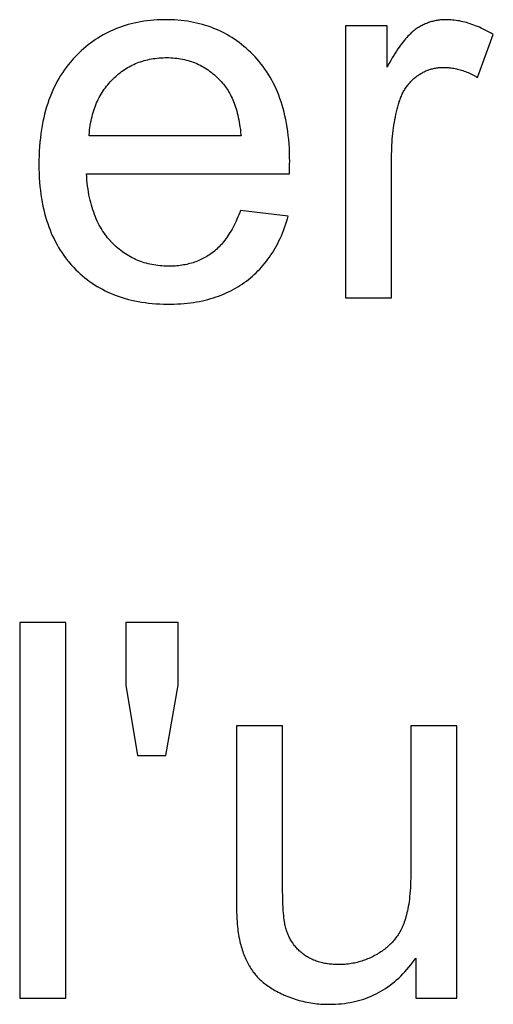
# Model space of a CAD drawing. Units: millimetres. Extents: x -50 to 40, y -76 to 70.
# Drawn here: x -17 to -14, y 41 to 47 of the extents above; entities that cross this region are included whole.
import ezdxf

# ---------------------------------------------------------------- set-up
doc = ezdxf.new("R2010")
doc.units = ezdxf.units.MM
doc.header["$LTSCALE"] = 16.335
doc.layers.get('0').update_dxf_attribs({"linetype": 'CONTINUOUS'})

msp = doc.modelspace()

# ---------------------------------------------------------------- linework, layer by layer
at = {"color": 253, "linetype": 'CONTINUOUS'}
for p, q in [((-15.0118, 46.4651), (-15.0118, 44.8714)), ((-14.7686, 46.4651), (-15.0118, 46.4651)), ((-14.7686, 46.2235), (-14.7686, 46.4651)), ((-14.2389, 46.1635), (-14.1459, 46.4141)), ((-15.624, 45.8213), (-16.5139, 45.8213)), ((-15.3402, 45.6221), (-15.3398, 45.6356)), ((-15.3398, 45.6356), (-15.3392, 45.6562)), ((-16.5289, 45.5992), (-15.3404, 45.5992)), ((-15.3479, 45.3501), (-15.627, 45.3846)), ((-15.0118, 44.8714), (-14.7416, 44.8714)), ((-16.9208, 42.9714), (-16.9208, 40.7714)), ((-16.6506, 42.9714), (-16.9208, 42.9714)), ((-16.6506, 40.7714), (-16.6506, 42.9714)), ((-16.2995, 42.9714), (-16.2995, 42.6037)), ((-15.9918, 42.9714), (-16.2995, 42.9714)), ((-15.9918, 42.6037), (-15.9918, 42.9714)), ((-16.2995, 42.6037), (-16.2304, 42.1925)), ((-16.0639, 42.1925), (-15.9918, 42.6037)), ((-15.6512, 42.3651), (-15.6511, 41.3458)), ((-15.3811, 42.3651), (-15.6512, 42.3651)), ((-15.381, 41.4628), (-15.3811, 42.3651)), ((-14.6292, 42.3651), (-14.6292, 41.5112)), ((-14.3591, 42.3651), (-14.6292, 42.3651)), ((-14.3591, 40.7714), (-14.3591, 42.3651)), ((-16.2304, 42.1925), (-16.0639, 42.1925)), ((-14.6007, 41.0055), (-14.6007, 40.7714)), ((-16.9208, 40.7714), (-16.6506, 40.7714)), ((-14.6007, 40.7714), (-14.3591, 40.7714))]:
    msp.add_line(p, q, dxfattribs=at)
for points in [[(-16.0637, 46.5011), (-16.0741, 46.5011), (-16.0949, 46.5006), (-16.1154, 46.4997), (-16.1355, 46.4984), (-16.1553, 46.4966), (-16.1748, 46.4944), (-16.1939, 46.4917), (-16.2127, 46.4887), (-16.2312, 46.4852), (-16.2494, 46.4813), (-16.2673, 46.477), (-16.285, 46.4723), (-16.3023, 46.4672), (-16.3194, 46.4616), (-16.3363, 46.4557), (-16.3528, 46.4494), (-16.3692, 46.4427), (-16.3852, 46.4356), (-16.4011, 46.428), (-16.4089, 46.4241), (-16.4167, 46.4201), (-16.4321, 46.4118), (-16.4473, 46.403), (-16.4622, 46.3939), (-16.4769, 46.3843), (-16.4915, 46.3743), (-16.5058, 46.3639), (-16.5199, 46.3531), (-16.5338, 46.3418), (-16.5476, 46.3301), (-16.5611, 46.3179), (-16.5745, 46.3053), (-16.5876, 46.2922), (-16.6006, 46.2787)], [(-15.5419, 46.2832), (-15.5546, 46.2965), (-15.5674, 46.3093), (-15.5805, 46.3216), (-15.5937, 46.3336), (-15.6071, 46.345), (-15.6207, 46.3561), (-15.6345, 46.3667), (-15.6485, 46.3769), (-15.6627, 46.3867), (-15.6771, 46.3961), (-15.6917, 46.4051), (-15.7065, 46.4136), (-15.7215, 46.4218), (-15.729, 46.4257), (-15.7367, 46.4296), (-15.7521, 46.4369), (-15.7678, 46.4439), (-15.7836, 46.4505), (-15.7997, 46.4567), (-15.8161, 46.4625), (-15.8327, 46.4679), (-15.8495, 46.4729), (-15.8666, 46.4775), (-15.884, 46.4817), (-15.9016, 46.4855), (-15.9196, 46.4889), (-15.9378, 46.4919), (-15.9562, 46.4945), (-15.975, 46.4967), (-15.9941, 46.4984), (-16.0136, 46.4997), (-16.0333, 46.5006), (-16.0534, 46.5011), (-16.0637, 46.5011)], [(-14.4235, 46.5011), (-14.4279, 46.5011), (-14.4348, 46.5009), (-14.4416, 46.5006), (-14.4484, 46.5002), (-14.4551, 46.4996), (-14.4618, 46.4988), (-14.4684, 46.498), (-14.475, 46.4969), (-14.4815, 46.4958), (-14.488, 46.4945), (-14.4944, 46.4931), (-14.5008, 46.4915), (-14.5072, 46.4898), (-14.5135, 46.4879), (-14.5197, 46.4859), (-14.5228, 46.4849), (-14.526, 46.4838), (-14.5321, 46.4815), (-14.5383, 46.4791), (-14.5444, 46.4766), (-14.5504, 46.4739), (-14.5565, 46.471), (-14.5624, 46.468), (-14.5684, 46.4649), (-14.5743, 46.4617), (-14.5802, 46.4582), (-14.586, 46.4547), (-14.5918, 46.451), (-14.5976, 46.4471)], [(-14.1459, 46.4141), (-14.1475, 46.4151), (-14.1592, 46.422), (-14.1708, 46.4285), (-14.1823, 46.4348), (-14.1937, 46.4407), (-14.205, 46.4463), (-14.2163, 46.4516), (-14.2274, 46.4567), (-14.2384, 46.4614), (-14.2494, 46.4658), (-14.2602, 46.47), (-14.271, 46.4739), (-14.2817, 46.4775), (-14.2923, 46.4808), (-14.3028, 46.4839), (-14.3132, 46.4867), (-14.3236, 46.4892), (-14.3339, 46.4915), (-14.3441, 46.4936), (-14.3542, 46.4953), (-14.3643, 46.4969), (-14.3743, 46.4982), (-14.3843, 46.4992), (-14.3942, 46.5001), (-14.404, 46.5007), (-14.4138, 46.501), (-14.4235, 46.5011)], [(-14.5976, 46.4471), (-14.6032, 46.4431), (-14.6089, 46.4387), (-14.6148, 46.434), (-14.6208, 46.4289), (-14.6269, 46.4233), (-14.6332, 46.4173), (-14.6396, 46.4109), (-14.6462, 46.404), (-14.6529, 46.3966), (-14.6598, 46.3887), (-14.6668, 46.3803), (-14.6741, 46.3713), (-14.6814, 46.3618), (-14.689, 46.3516), (-14.6967, 46.3409), (-14.7046, 46.3295), (-14.7127, 46.3174), (-14.7209, 46.3046), (-14.7294, 46.2911), (-14.7381, 46.2769), (-14.747, 46.2619), (-14.756, 46.2462), (-14.7653, 46.2296), (-14.7686, 46.2235)], [(-16.6006, 46.2787), (-16.607, 46.2718), (-16.6132, 46.2648), (-16.6255, 46.2505), (-16.6373, 46.2359), (-16.6487, 46.221), (-16.6598, 46.2057), (-16.6705, 46.19), (-16.6808, 46.1739), (-16.6907, 46.1575), (-16.7002, 46.1406), (-16.7094, 46.1234), (-16.7182, 46.1057), (-16.7266, 46.0877), (-16.7346, 46.0692), (-16.7422, 46.0503), (-16.7495, 46.0309), (-16.7563, 46.011), (-16.7628, 45.9907), (-16.7689, 45.9699), (-16.7745, 45.9486), (-16.7798, 45.9269), (-16.7846, 45.9045), (-16.789, 45.8817), (-16.793, 45.8583), (-16.7965, 45.8344), (-16.7996, 45.8098), (-16.8022, 45.7847), (-16.8043, 45.759), (-16.806, 45.7327), (-16.8072, 45.7058), (-16.8079, 45.6782), (-16.8081, 45.6547)], [(-16.374, 46.1541), (-16.3659, 46.1619), (-16.3578, 46.1694), (-16.3495, 46.1766), (-16.3412, 46.1836), (-16.3327, 46.1904), (-16.3241, 46.1968), (-16.3154, 46.203), (-16.3066, 46.209), (-16.2977, 46.2147), (-16.2887, 46.2202), (-16.2796, 46.2254), (-16.2703, 46.2304), (-16.2609, 46.2351), (-16.2514, 46.2396), (-16.2418, 46.2439), (-16.2321, 46.2479), (-16.2222, 46.2517), (-16.2122, 46.2552), (-16.2021, 46.2585), (-16.1918, 46.2616), (-16.1814, 46.2644), (-16.1709, 46.2669), (-16.1602, 46.2693), (-16.1493, 46.2714), (-16.1383, 46.2732), (-16.1272, 46.2748), (-16.1159, 46.2761), (-16.1044, 46.2772), (-16.0927, 46.2781), (-16.0809, 46.2786), (-16.069, 46.279), (-16.0607, 46.279)], [(-16.0607, 46.279), (-16.0483, 46.2789), (-16.0361, 46.2784), (-16.0241, 46.2777), (-16.0123, 46.2767), (-16.0007, 46.2754), (-15.9892, 46.2739), (-15.978, 46.2721), (-15.9669, 46.27), (-15.9559, 46.2676), (-15.9451, 46.265), (-15.9345, 46.2621), (-15.924, 46.2589), (-15.9137, 46.2555), (-15.9035, 46.2518), (-15.8934, 46.2479), (-15.8835, 46.2437), (-15.8737, 46.2392), (-15.864, 46.2345), (-15.8545, 46.2294), (-15.845, 46.2242), (-15.8357, 46.2186), (-15.8265, 46.2128), (-15.8174, 46.2067), (-15.8084, 46.2003), (-15.7995, 46.1936), (-15.7908, 46.1866), (-15.7821, 46.1793), (-15.7735, 46.1717), (-15.765, 46.1639), (-15.7566, 46.1557), (-15.7483, 46.1471), (-15.7402, 46.1383), (-15.7321, 46.1291), (-15.7265, 46.1226)], [(-15.3389, 45.6712), (-15.3391, 45.6938), (-15.3397, 45.7209), (-15.3409, 45.7474), (-15.3425, 45.7733), (-15.3446, 45.7986), (-15.3472, 45.8232), (-15.3502, 45.8473), (-15.3536, 45.8708), (-15.3575, 45.8938), (-15.3618, 45.9162), (-15.3665, 45.9381), (-15.3717, 45.9595), (-15.3772, 45.9804), (-15.3831, 46.0008), (-15.3894, 46.0207), (-15.3961, 46.0402), (-15.4032, 46.0592), (-15.4107, 46.0777), (-15.4185, 46.0959), (-15.4267, 46.1136), (-15.4353, 46.1309), (-15.4443, 46.1478), (-15.4536, 46.1643), (-15.4633, 46.1804), (-15.4734, 46.1962), (-15.4839, 46.2115), (-15.4947, 46.2266), (-15.5059, 46.2412), (-15.5175, 46.2555), (-15.5295, 46.2695), (-15.5419, 46.2832)], [(-14.5963, 46.1683), (-14.5922, 46.1714), (-14.5872, 46.175), (-14.5821, 46.1785), (-14.5771, 46.1818), (-14.572, 46.185), (-14.5668, 46.188), (-14.5617, 46.1909), (-14.5565, 46.1937), (-14.5512, 46.1963), (-14.546, 46.1988), (-14.5407, 46.2012), (-14.5354, 46.2034), (-14.53, 46.2055), (-14.5246, 46.2075), (-14.5191, 46.2094), (-14.5136, 46.2111), (-14.5081, 46.2127), (-14.5025, 46.2142), (-14.4968, 46.2155), (-14.4911, 46.2167), (-14.4854, 46.2178), (-14.4796, 46.2188), (-14.4737, 46.2196), (-14.4678, 46.2203), (-14.4617, 46.2209), (-14.4557, 46.2214), (-14.4495, 46.2217), (-14.4433, 46.2219), (-14.437, 46.222)], [(-14.437, 46.222), (-14.4295, 46.2219), (-14.4221, 46.2217), (-14.4147, 46.2212), (-14.4072, 46.2207), (-14.3998, 46.2199), (-14.3923, 46.219), (-14.3848, 46.2179), (-14.3773, 46.2167), (-14.3698, 46.2153), (-14.3623, 46.2137), (-14.3548, 46.2119), (-14.3472, 46.21), (-14.3396, 46.2079), (-14.3321, 46.2056), (-14.3244, 46.2031), (-14.3168, 46.2004), (-14.3091, 46.1976), (-14.3014, 46.1946), (-14.2937, 46.1914), (-14.2859, 46.188), (-14.2781, 46.1844), (-14.2703, 46.1806), (-14.2624, 46.1765), (-14.2545, 46.1723), (-14.2466, 46.1679), (-14.2389, 46.1635)], [(-16.5139, 45.8213), (-16.5135, 45.8271), (-16.5123, 45.8414), (-16.5109, 45.8553), (-16.5092, 45.8689), (-16.5072, 45.8823), (-16.505, 45.8955), (-16.5026, 45.9083), (-16.4999, 45.921), (-16.4969, 45.9333), (-16.4938, 45.9455), (-16.4904, 45.9574), (-16.4867, 45.9691), (-16.4828, 45.9806), (-16.4787, 45.9918), (-16.4744, 46.0028), (-16.4699, 46.0137), (-16.4651, 46.0243), (-16.4601, 46.0347), (-16.4548, 46.045), (-16.4494, 46.055), (-16.4437, 46.0649), (-16.4378, 46.0746), (-16.4316, 46.0841), (-16.4253, 46.0934), (-16.4186, 46.1026), (-16.4118, 46.1116), (-16.4047, 46.1204), (-16.3974, 46.1291), (-16.3898, 46.1376), (-16.382, 46.1459), (-16.374, 46.1541)], [(-14.6967, 46.0209), (-14.6966, 46.0212), (-14.6944, 46.0281), (-14.6921, 46.0348), (-14.6897, 46.0414), (-14.6871, 46.0479), (-14.6845, 46.0542), (-14.6818, 46.0603), (-14.679, 46.0664), (-14.6761, 46.0723), (-14.6731, 46.0781), (-14.67, 46.0837), (-14.6668, 46.0892), (-14.6636, 46.0947), (-14.6602, 46.1), (-14.6567, 46.1052), (-14.6531, 46.1103), (-14.6494, 46.1153), (-14.6475, 46.1178), (-14.6456, 46.1202), (-14.6417, 46.125), (-14.6377, 46.1297), (-14.6336, 46.1343), (-14.6293, 46.1389), (-14.625, 46.1433), (-14.6205, 46.1477), (-14.6159, 46.152), (-14.6112, 46.1562), (-14.6064, 46.1603), (-14.6014, 46.1644), (-14.5963, 46.1683)], [(-15.7265, 46.1226), (-15.721, 46.1157), (-15.7155, 46.1086), (-15.7102, 46.1012), (-15.705, 46.0936), (-15.7, 46.0857), (-15.695, 46.0775), (-15.6902, 46.069), (-15.6855, 46.0602), (-15.681, 46.0511), (-15.6765, 46.0417), (-15.6722, 46.032), (-15.6681, 46.022), (-15.6641, 46.0116), (-15.6602, 46.0009), (-15.6564, 45.9898), (-15.6529, 45.9784), (-15.6494, 45.9666), (-15.6461, 45.9544), (-15.643, 45.9419), (-15.6401, 45.929), (-15.6373, 45.9156), (-15.6347, 45.9019), (-15.6323, 45.8877), (-15.6301, 45.8731), (-15.628, 45.8581), (-15.6262, 45.8426), (-15.6245, 45.8267), (-15.624, 45.8213)], [(-14.7416, 44.8714), (-14.7416, 45.7141), (-14.7414, 45.7321), (-14.7409, 45.7498), (-14.7401, 45.7673), (-14.7391, 45.7846), (-14.7379, 45.8017), (-14.7365, 45.8186), (-14.7348, 45.8353), (-14.7328, 45.8518), (-14.7307, 45.868), (-14.7283, 45.8841), (-14.7257, 45.9001), (-14.7228, 45.9158), (-14.7198, 45.9313), (-14.7165, 45.9467), (-14.7129, 45.9619), (-14.7092, 45.9769), (-14.7053, 45.9917), (-14.7011, 46.0064), (-14.6967, 46.0209)], [(-15.3392, 45.6562), (-15.339, 45.6621), (-15.3389, 45.6671), (-15.3389, 45.6712)], [(-16.8081, 45.6547), (-16.8081, 45.6547), (-16.8078, 45.6275), (-16.8071, 45.6009), (-16.8058, 45.575), (-16.8041, 45.5497), (-16.802, 45.525), (-16.7994, 45.5009), (-16.7963, 45.4774), (-16.7928, 45.4544), (-16.7889, 45.4319), (-16.7846, 45.41), (-16.7798, 45.3886), (-16.7747, 45.3677), (-16.7691, 45.3473), (-16.7632, 45.3273), (-16.7568, 45.3078), (-16.7501, 45.2888), (-16.743, 45.2702), (-16.7356, 45.252), (-16.7277, 45.2343), (-16.7195, 45.2169), (-16.7109, 45.1999), (-16.7019, 45.1834), (-16.6925, 45.1672), (-16.6828, 45.1513), (-16.6727, 45.1358), (-16.6622, 45.1207), (-16.6514, 45.1059), (-16.6401, 45.0914), (-16.6343, 45.0843), (-16.6285, 45.0773), (-16.6164, 45.0635), (-16.604, 45.05)], [(-15.3404, 45.5992), (-15.3404, 45.6066), (-15.3403, 45.6142), (-15.3402, 45.6221)], [(-16.3808, 45.1967), (-16.385, 45.2011), (-16.3892, 45.2057), (-16.3974, 45.2149), (-16.4053, 45.2244), (-16.413, 45.2342), (-16.4205, 45.2442), (-16.4277, 45.2545), (-16.4347, 45.2651), (-16.4415, 45.2759), (-16.448, 45.287), (-16.4543, 45.2984), (-16.4604, 45.3101), (-16.4662, 45.3221), (-16.4719, 45.3344), (-16.4772, 45.347), (-16.4824, 45.3599), (-16.4873, 45.3732), (-16.492, 45.3868), (-16.4964, 45.4008), (-16.5006, 45.4151), (-16.5045, 45.4299), (-16.5082, 45.4449), (-16.5116, 45.4604), (-16.5148, 45.4763), (-16.5177, 45.4926), (-16.5203, 45.5093), (-16.5226, 45.5264), (-16.5246, 45.544), (-16.5264, 45.5621), (-16.5278, 45.5806), (-16.5289, 45.5992)], [(-15.627, 45.3846), (-15.6315, 45.3728), (-15.6368, 45.3592), (-15.6423, 45.346), (-15.6478, 45.3332), (-15.6534, 45.3208), (-15.6591, 45.3088), (-15.6648, 45.2973), (-15.6707, 45.286), (-15.6766, 45.2752), (-15.6825, 45.2647), (-15.6886, 45.2546), (-15.6947, 45.2448), (-15.7009, 45.2354), (-15.7071, 45.2263), (-15.7134, 45.2175), (-15.7197, 45.2091), (-15.7262, 45.2009), (-15.7326, 45.1931), (-15.7392, 45.1856), (-15.7458, 45.1783), (-15.7524, 45.1714), (-15.7591, 45.1647), (-15.7659, 45.1583), (-15.7727, 45.1522), (-15.7796, 45.1463), (-15.7865, 45.1407), (-15.7935, 45.1354)], [(-15.5928, 44.9708), (-15.5808, 44.9801), (-15.5691, 44.9896), (-15.5576, 44.9994), (-15.5464, 45.0094), (-15.5355, 45.0196), (-15.5249, 45.0301), (-15.5145, 45.0409), (-15.5043, 45.0519), (-15.4944, 45.0632), (-15.4848, 45.0747), (-15.4754, 45.0865), (-15.4662, 45.0986), (-15.4573, 45.111), (-15.4486, 45.1236), (-15.4402, 45.1366), (-15.432, 45.1498), (-15.4241, 45.1634), (-15.4163, 45.1772), (-15.4089, 45.1914), (-15.4016, 45.2059), (-15.3946, 45.2207), (-15.3878, 45.2359), (-15.3813, 45.2514), (-15.375, 45.2673), (-15.369, 45.2835), (-15.3632, 45.3001), (-15.3576, 45.3171), (-15.3523, 45.3345), (-15.3479, 45.3501)], [(-16.0472, 45.0575), (-16.05, 45.0575), (-16.0628, 45.0577), (-16.0753, 45.0582), (-16.0876, 45.0589), (-16.0997, 45.06), (-16.1117, 45.0613), (-16.1235, 45.0629), (-16.1351, 45.0647), (-16.1465, 45.0668), (-16.1578, 45.0692), (-16.1689, 45.0718), (-16.1798, 45.0747), (-16.1906, 45.0779), (-16.2013, 45.0813), (-16.2118, 45.0849), (-16.2222, 45.0889), (-16.2325, 45.093), (-16.2426, 45.0975), (-16.2476, 45.0998), (-16.2526, 45.1022), (-16.2625, 45.1071), (-16.2722, 45.1124), (-16.2819, 45.1179), (-16.2914, 45.1236), (-16.3008, 45.1296), (-16.3101, 45.1359), (-16.3193, 45.1425), (-16.3284, 45.1494), (-16.3373, 45.1565), (-16.3462, 45.1639), (-16.355, 45.1717), (-16.3637, 45.1797), (-16.3723, 45.188), (-16.3808, 45.1967)], [(-15.7935, 45.1354), (-15.8009, 45.13), (-15.8083, 45.1249), (-15.8159, 45.12), (-15.8235, 45.1152), (-15.8312, 45.1107), (-15.839, 45.1063), (-15.8469, 45.1022), (-15.8549, 45.0982), (-15.8631, 45.0944), (-15.8713, 45.0908), (-15.8796, 45.0873), (-15.888, 45.0841), (-15.8966, 45.081), (-15.9053, 45.0782), (-15.9141, 45.0755), (-15.923, 45.0729), (-15.9321, 45.0706), (-15.9413, 45.0685), (-15.9506, 45.0665), (-15.9601, 45.0647), (-15.9698, 45.0631), (-15.9796, 45.0617), (-15.9895, 45.0605), (-15.9996, 45.0595), (-16.0099, 45.0587), (-16.0204, 45.0581), (-16.0311, 45.0577), (-16.0419, 45.0575), (-16.0472, 45.0575)], [(-16.604, 45.05), (-16.5914, 45.037), (-16.5786, 45.0245), (-16.5655, 45.0125), (-16.5522, 45.0008), (-16.5387, 44.9896), (-16.5249, 44.9788), (-16.5108, 44.9683), (-16.5037, 44.9633), (-16.4965, 44.9583), (-16.4819, 44.9487), (-16.467, 44.9395), (-16.4519, 44.9306), (-16.4365, 44.9222), (-16.4208, 44.9141), (-16.4048, 44.9064), (-16.3885, 44.8991), (-16.3719, 44.8922), (-16.3549, 44.8856), (-16.3377, 44.8795), (-16.32, 44.8737), (-16.3021, 44.8683), (-16.2837, 44.8633), (-16.265, 44.8587), (-16.246, 44.8545), (-16.2265, 44.8506), (-16.2066, 44.8472), (-16.1863, 44.8443), (-16.1655, 44.8417), (-16.1444, 44.8395), (-16.1227, 44.8378), (-16.1006, 44.8366), (-16.078, 44.8357), (-16.0549, 44.8354), (-16.0487, 44.8354)], [(-16.0487, 44.8354), (-16.0362, 44.8354), (-16.016, 44.8358), (-15.9961, 44.8366), (-15.9767, 44.8378), (-15.9576, 44.8393), (-15.9389, 44.8411), (-15.9205, 44.8433), (-15.9025, 44.8458), (-15.8849, 44.8486), (-15.8676, 44.8518), (-15.8506, 44.8553), (-15.8339, 44.8591), (-15.8176, 44.8632), (-15.8016, 44.8677), (-15.7858, 44.8724), (-15.7704, 44.8775), (-15.7552, 44.8828), (-15.7403, 44.8885), (-15.7257, 44.8945), (-15.7113, 44.9007), (-15.6972, 44.9073), (-15.6833, 44.9142), (-15.6697, 44.9213), (-15.6563, 44.9288), (-15.6432, 44.9366), (-15.6302, 44.9447), (-15.6175, 44.9531), (-15.6051, 44.9618), (-15.5928, 44.9708)], [(-15.3651, 41.1959), (-15.3667, 41.2029), (-15.3682, 41.2109), (-15.3697, 41.2199), (-15.3711, 41.2301), (-15.3725, 41.2416), (-15.3738, 41.2546), (-15.3751, 41.269), (-15.3763, 41.2852), (-15.3773, 41.3032), (-15.3783, 41.3233), (-15.3792, 41.3457), (-15.3799, 41.3705), (-15.3804, 41.3981), (-15.3808, 41.4287), (-15.381, 41.4628)], [(-14.6292, 41.5112), (-14.6293, 41.4948), (-14.6296, 41.4742), (-14.6301, 41.4545), (-14.6309, 41.4355), (-14.6319, 41.4173), (-14.6331, 41.3997), (-14.6345, 41.3829), (-14.636, 41.3667), (-14.6378, 41.3511), (-14.6397, 41.3362), (-14.6418, 41.3219), (-14.6441, 41.3081), (-14.6465, 41.295), (-14.6491, 41.2824), (-14.6518, 41.2703), (-14.6546, 41.2587), (-14.6576, 41.2476), (-14.6607, 41.237), (-14.6639, 41.2269), (-14.6672, 41.2172), (-14.6707, 41.2079), (-14.6742, 41.1991)], [(-15.6511, 41.3458), (-15.6508, 41.3202), (-15.6503, 41.2966), (-15.6497, 41.2749), (-15.6489, 41.2549), (-15.6481, 41.2365), (-15.6471, 41.2196), (-15.646, 41.204), (-15.6448, 41.1897), (-15.6435, 41.1765), (-15.6421, 41.1644), (-15.6406, 41.1533), (-15.6391, 41.1431), (-15.6375, 41.1338), (-15.6359, 41.1253)], [(-15.2568, 41.0276), (-15.2623, 41.0318), (-15.2677, 41.0361), (-15.2729, 41.0405), (-15.278, 41.0449), (-15.2829, 41.0494), (-15.2877, 41.0541), (-15.2924, 41.0588), (-15.2969, 41.0636), (-15.3014, 41.0685), (-15.3056, 41.0735), (-15.3098, 41.0785), (-15.3138, 41.0837), (-15.3157, 41.0864), (-15.3177, 41.089), (-15.3214, 41.0944), (-15.3251, 41.0999), (-15.3286, 41.1055), (-15.332, 41.1112), (-15.3353, 41.117), (-15.3384, 41.1229), (-15.3415, 41.1289), (-15.3444, 41.1351), (-15.3472, 41.1414), (-15.3499, 41.1478), (-15.3524, 41.1543), (-15.3549, 41.161), (-15.3572, 41.1678), (-15.3594, 41.1747), (-15.3615, 41.1818), (-15.3634, 41.1891), (-15.3651, 41.1959)], [(-14.6742, 41.1991), (-14.6775, 41.1916), (-14.6808, 41.1842), (-14.6843, 41.177), (-14.688, 41.1699), (-14.6917, 41.1629), (-14.6956, 41.1561), (-14.6996, 41.1494), (-14.7038, 41.1428), (-14.7081, 41.1363), (-14.7126, 41.13), (-14.7172, 41.1237), (-14.7219, 41.1176), (-14.7268, 41.1116), (-14.7318, 41.1057), (-14.737, 41.0998), (-14.7423, 41.0941), (-14.7478, 41.0885), (-14.7535, 41.083), (-14.7593, 41.0776), (-14.7653, 41.0722), (-14.7714, 41.067), (-14.7778, 41.0618), (-14.7843, 41.0568), (-14.7909, 41.0518), (-14.7978, 41.0469), (-14.8049, 41.0421), (-14.8122, 41.0374), (-14.8196, 41.0327), (-14.8245, 41.0298)], [(-15.6359, 41.1253), (-15.6357, 41.1246), (-15.6335, 41.114), (-15.6311, 41.1036), (-15.6285, 41.0934), (-15.6259, 41.0834), (-15.6231, 41.0735), (-15.6201, 41.0638), (-15.6171, 41.0542), (-15.6139, 41.0449), (-15.6106, 41.0357), (-15.6071, 41.0267), (-15.6036, 41.0178), (-15.5999, 41.0091), (-15.5961, 41.0006), (-15.5922, 40.9922), (-15.5882, 40.984), (-15.584, 40.976), (-15.5798, 40.9682), (-15.5754, 40.9605), (-15.571, 40.9529), (-15.5664, 40.9456), (-15.5618, 40.9384), (-15.557, 40.9313), (-15.5521, 40.9244)], [(-15.0524, 40.968), (-15.0561, 40.968), (-15.0652, 40.9681), (-15.0741, 40.9684), (-15.0829, 40.9689), (-15.0915, 40.9696), (-15.0999, 40.9704), (-15.1082, 40.9713), (-15.1164, 40.9724), (-15.1244, 40.9737), (-15.1322, 40.9751), (-15.14, 40.9766), (-15.1475, 40.9783), (-15.155, 40.9801), (-15.1623, 40.9821), (-15.1694, 40.9842), (-15.1765, 40.9864), (-15.1834, 40.9888), (-15.1901, 40.9913), (-15.1968, 40.9939), (-15.2033, 40.9967), (-15.2097, 40.9996), (-15.216, 41.0027), (-15.2221, 41.0058), (-15.2282, 41.0092), (-15.2341, 41.0126), (-15.2399, 41.0162), (-15.2457, 41.0198), (-15.2513, 41.0237), (-15.2568, 41.0276)], [(-15.1064, 40.7354), (-15.088, 40.7356), (-15.07, 40.7363), (-15.0522, 40.7374), (-15.0348, 40.7389), (-15.0176, 40.7409), (-15.0008, 40.7433), (-14.9842, 40.7461), (-14.9679, 40.7494), (-14.9518, 40.753), (-14.9361, 40.7571), (-14.9205, 40.7615), (-14.9052, 40.7664), (-14.8902, 40.7717), (-14.8753, 40.7773), (-14.8607, 40.7834), (-14.8463, 40.7899), (-14.8391, 40.7933), (-14.832, 40.7968), (-14.818, 40.8042), (-14.8042, 40.8119), (-14.7906, 40.82), (-14.7771, 40.8286), (-14.7639, 40.8376), (-14.7508, 40.8471), (-14.7379, 40.857), (-14.7251, 40.8673), (-14.7125, 40.8781), (-14.7001, 40.8893), (-14.6878, 40.9011), (-14.6757, 40.9133), (-14.6638, 40.926), (-14.652, 40.9393), (-14.6403, 40.953), (-14.6288, 40.9673), (-14.6175, 40.9821), (-14.6063, 40.9975), (-14.6007, 41.0055)], [(-14.8245, 41.0298), (-14.8328, 41.0251), (-14.8411, 41.0205), (-14.8494, 41.0161), (-14.8577, 41.012), (-14.866, 41.008), (-14.8744, 41.0043), (-14.8828, 41.0007), (-14.8912, 40.9974), (-14.8954, 40.9957), (-14.8997, 40.9942), (-14.9082, 40.9912), (-14.9167, 40.9884), (-14.9253, 40.9858), (-14.9339, 40.9833), (-14.9426, 40.9811), (-14.9513, 40.979), (-14.9601, 40.9771), (-14.969, 40.9754), (-14.9779, 40.9738), (-14.9869, 40.9725), (-14.996, 40.9713), (-15.0052, 40.9703), (-15.0144, 40.9694), (-15.0238, 40.9688), (-15.0333, 40.9683), (-15.0428, 40.9681), (-15.0524, 40.968)], [(-15.5521, 40.9244), (-15.5479, 40.9187), (-15.5434, 40.9129), (-15.5387, 40.9073), (-15.5338, 40.9016), (-15.5287, 40.896), (-15.5235, 40.8904), (-15.518, 40.8849), (-15.5122, 40.8794), (-15.5063, 40.8739), (-15.5001, 40.8685), (-15.4937, 40.8631), (-15.4871, 40.8578), (-15.4802, 40.8525), (-15.4731, 40.8472), (-15.4657, 40.842), (-15.4581, 40.8368), (-15.4502, 40.8317), (-15.4421, 40.8266), (-15.4337, 40.8216), (-15.425, 40.8166), (-15.4161, 40.8117), (-15.4068, 40.8068), (-15.3973, 40.802), (-15.3875, 40.7972), (-15.3774, 40.7925), (-15.3706, 40.7894)], [(-15.3706, 40.7894), (-15.3601, 40.7848), (-15.3495, 40.7805), (-15.3389, 40.7764), (-15.3281, 40.7724), (-15.3173, 40.7687), (-15.3064, 40.7651), (-15.2953, 40.7617), (-15.2842, 40.7586), (-15.273, 40.7556), (-15.2617, 40.7529), (-15.2503, 40.7503), (-15.2389, 40.7479), (-15.2273, 40.7458), (-15.2156, 40.7438), (-15.2038, 40.742), (-15.1919, 40.7405), (-15.1799, 40.7391), (-15.1679, 40.738), (-15.1557, 40.737), (-15.1434, 40.7363), (-15.131, 40.7358), (-15.1185, 40.7355), (-15.1064, 40.7354)]]:
    msp.add_lwpolyline(points, dxfattribs=at)

doc.saveas('drawing.dxf')
